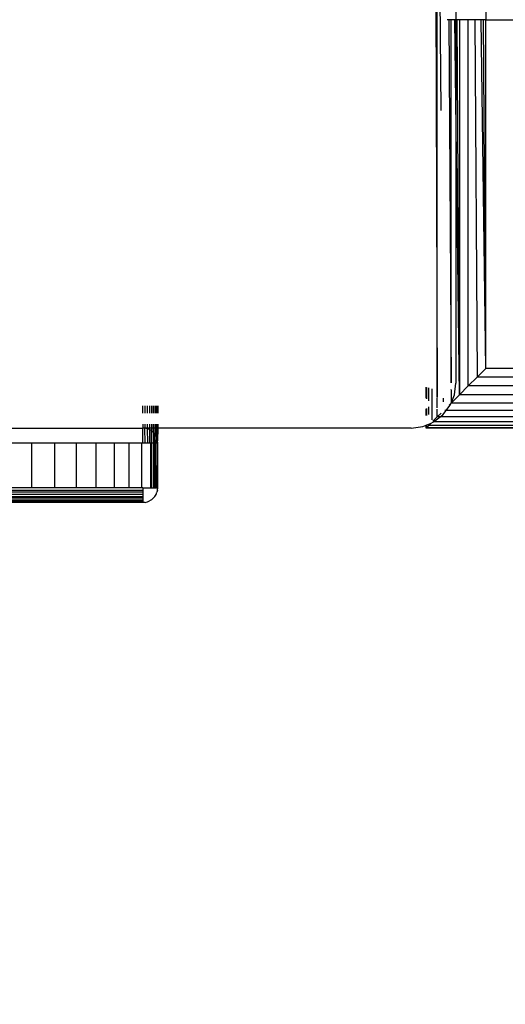
# Model space of a CAD drawing. Units: millimetres. Extents: x 1004 to 8321, y 1093 to 9446.
# Drawn here: x 4835 to 4867, y 5032 to 5099 of the extents above; entities that cross this region are included whole.
import ezdxf

# ---------------------------------------------------------------- set-up
doc = ezdxf.new("R2010")
doc.units = ezdxf.units.MM
doc.layers.add('Strefa bezpieczna', color=8, linetype='Continuous')
doc.dimstyles.get("Standard").update_dxf_attribs({"dimtxt": 180, "dimasz": 200, "dimexe": 0.18, "dimexo": 0.0625, "dimgap": 200, "dimtad": 0, "dimtih": 1, "dimtoh": 1, "dimlfac": 0.001, "dimzin": 0, "dimdsep": 46, "dimtxsty": 'Standard', "dimcen": 0.09, "dimse1": 1, "dimse2": 1, "dimadec": 0, "dimazin": 0, "dimtfac": 1, "dimtdec": 4, "dimtofl": 0, "dimtmove": 0, "dimatfit": 3, "dimfxl": 1, "dimtolj": 1, "dimtzin": 0, "dimarcsym": 0})

# ---------------------------------------------------------------- blocks, each defined once
blk = doc.blocks.new('*D102')
at = {"layer": 'Defpoints', "color": 0}
for p in [(8321.439, 9327.476), (3109.28, 5933.147), (8321.439, 3534.163)]:
    blk.add_point(p, dxfattribs=at)
at = {"layer": 'Strefa bezpieczna', "color": 0, "lineweight": -2}
for p, q in [((3309.28, 9327.476), (5275.359, 9327.476)), ((8121.439, 9327.476), (6155.359, 9327.476))]:
    blk.add_line(p, q, dxfattribs=at)
at = {"layer": 'Strefa bezpieczna', "color": 0}
for points in [[(3309.28, 9360.81), (3309.28, 9294.143), (3109.28, 9327.476)], [(8121.439, 9294.143), (8121.439, 9360.81), (8321.439, 9327.476)]]:
    blk.add_solid(points, dxfattribs=at)
at = {"layer": 'Strefa bezpieczna', "color": 0, "insert": (5715.359, 9327.476), "char_height": 180, "attachment_point": 5}
blk.add_mtext('\\A1;5.21', dxfattribs=at)
blk = doc.blocks.new('*D104')
at = {"layer": 'Defpoints', "color": 0}
for p in [(5304.236, 8102.565), (1242.88, 1093.378), (6392.045, 1093.378)]:
    blk.add_point(p, dxfattribs=at)
at = {"layer": 'Strefa bezpieczna', "color": 0, "lineweight": -2}
for p, q in [((1242.88, 7902.565), (1242.88, 4887.972)), ((1242.88, 1293.378), (1242.88, 4307.972))]:
    blk.add_line(p, q, dxfattribs=at)
at = {"layer": 'Strefa bezpieczna', "color": 0}
for points in [[(1276.213, 7902.565), (1209.547, 7902.565), (1242.88, 8102.565)], [(1209.547, 1293.378), (1276.213, 1293.378), (1242.88, 1093.378)]]:
    blk.add_solid(points, dxfattribs=at)
at = {"layer": 'Strefa bezpieczna', "color": 0, "insert": (1242.88, 4597.972), "char_height": 180, "attachment_point": 5}
blk.add_mtext('\\A1;7.01', dxfattribs=at)
blk = doc.blocks.new('*D105')
at = {"layer": 'Defpoints', "color": 0}
for p in [(5607.558, 6602.565), (2262.069, 3057.229), (6178.045, 3057.229)]:
    blk.add_point(p, dxfattribs=at)
at = {"layer": 'Strefa bezpieczna', "color": 0, "lineweight": -2}
for p, q in [((2262.069, 6402.565), (2262.069, 5177.972)), ((2262.069, 3257.229), (2262.069, 4597.972))]:
    blk.add_line(p, q, dxfattribs=at)
at = {"layer": 'Strefa bezpieczna', "color": 0}
for points in [[(2295.402, 6402.565), (2228.735, 6402.565), (2262.069, 6602.565)], [(2228.735, 3257.229), (2295.402, 3257.229), (2262.069, 3057.229)]]:
    blk.add_solid(points, dxfattribs=at)
at = {"layer": 'Strefa bezpieczna', "color": 0, "insert": (2262.069, 4887.972), "char_height": 180, "attachment_point": 5}
blk.add_mtext('\\A1;3.55', dxfattribs=at)

msp = doc.modelspace()

# ---------------------------------------------------------------- linework, layer by layer
for p, q in [((4862.563, 5132.792), (4862.79, 5073.181)), ((4862.79, 5073.181), (4862.79, 5122.352)), ((4863.045, 5092.417), (4862.79, 5122.352)), ((4864.045, 5108.506), (4864.045, 5098.506)), ((4866.045, 5108.506), (4866.045, 5098.506)), ((4863.576, 5098.506), (4863.459, 5098.506)), ((4863.576, 5098.506), (4863.721, 5074.149)), ((4863.721, 5098.506), (4863.576, 5098.506)), ((4863.721, 5074.149), (4863.721, 5098.506)), ((4863.979, 5098.506), (4863.721, 5098.506)), ((4864.045, 5093.012), (4863.979, 5098.506)), ((4864.045, 5098.506), (4863.979, 5098.506)), ((4864.045, 5098.506), (4864.045, 5093.012)), ((4864.123, 5098.506), (4864.045, 5098.506)), ((4864.28, 5073.363), (4864.123, 5098.506)), ((4864.28, 5098.506), (4864.123, 5098.506)), ((4864.28, 5098.506), (4864.28, 5073.363)), ((4864.87, 5098.506), (4864.28, 5098.506)), ((4864.87, 5073.953), (4864.87, 5098.506)), ((4865.306, 5098.506), (4864.87, 5098.506)), ((4865.306, 5098.506), (4865.465, 5074.548)), ((4865.736, 5098.506), (4865.306, 5098.506)), ((4866.045, 5075.128), (4865.736, 5098.506)), ((4865.894, 5098.506), (4865.736, 5098.506)), ((4866.045, 5075.128), (4865.894, 5098.506)), ((4866.045, 5098.506), (4865.894, 5098.506)), ((4866.045, 5075.128), (4866.045, 5098.506)), ((4866.045, 5098.506), (4934.71, 5098.506)), ((4864.28, 5073.363), (4864.045, 5093.012)), ((4864.045, 5093.012), (4864.045, 5074.128)), ((4866.045, 5075.128), (4865.465, 5074.548)), ((4943.731, 5075.128), (4866.045, 5075.128)), ((4865.465, 5074.548), (4864.87, 5073.953)), ((4944.077, 5074.548), (4865.465, 5074.548)), ((4862.045, 5073.128), (4862.045, 5073.86)), ((4862.087, 5073.086), (4862.087, 5073.849)), ((4862.222, 5072.951), (4862.222, 5073.813)), ((4862.456, 5071.685), (4862.456, 5073.75)), ((4863.716, 5073.679), (4863.721, 5073.716)), ((4863.716, 5073.679), (4863.721, 5072.803)), ((4863.943, 5073.351), (4864.045, 5074.128)), ((4864.87, 5073.953), (4864.28, 5073.363)), ((4944.432, 5073.953), (4864.87, 5073.953)), ((4862.79, 5072.478), (4862.79, 5073.121)), ((4863.217, 5072.874), (4863.217, 5073.129)), ((4864.28, 5073.363), (4863.721, 5072.803)), ((4863.721, 5072.803), (4863.943, 5073.351)), ((4944.784, 5073.363), (4864.28, 5073.363)), ((4843.045, 5072.128), (4843.045, 5072.61)), ((4843.19, 5072.61), (4843.19, 5072.128)), ((4843.339, 5072.61), (4843.339, 5072.128)), ((4843.486, 5072.61), (4843.486, 5072.128)), ((4843.626, 5072.61), (4843.626, 5072.128)), ((4843.752, 5072.61), (4843.752, 5072.128)), ((4843.859, 5072.61), (4843.859, 5072.128)), ((4843.943, 5072.61), (4843.943, 5072.128)), ((4844.001, 5072.61), (4844.001, 5072.128)), ((4844.045, 5072.61), (4844.045, 5072.128)), ((4862.045, 5071.957), (4862.045, 5072.407)), ((4862.087, 5071.974), (4862.087, 5072.439)), ((4862.222, 5072.03), (4862.222, 5072.542)), ((4862.79, 5071.873), (4862.79, 5072.383)), ((4863.166, 5072.007), (4863.391, 5072.3)), ((4863.391, 5072.3), (4863.305, 5072.3)), ((4863.391, 5072.3), (4863.643, 5072.628)), ((4945.443, 5072.3), (4863.391, 5072.3)), ((4863.721, 5072.803), (4863.581, 5072.664)), ((4863.643, 5072.628), (4863.721, 5072.803)), ((4945.118, 5072.803), (4863.721, 5072.803)), ((4862.79, 5071.873), (4862.504, 5071.586)), ((4862.54, 5071.538), (4862.992, 5071.873)), ((4863.045, 5072.128), (4862.79, 5071.873)), ((4862.992, 5071.873), (4862.79, 5071.873)), ((4862.992, 5071.873), (4863.166, 5072.007)), ((4945.718, 5071.873), (4862.992, 5071.873)), ((4834.045, 5071.128), (4843.045, 5071.128)), ((4843.045, 5071.396), (4843.045, 5071.128)), ((4843.19, 5071.117), (4843.045, 5071.128)), ((4843.045, 5070.128), (4843.045, 5071.128)), ((4843.19, 5071.396), (4843.19, 5071.117)), ((4843.339, 5071.128), (4843.19, 5071.117)), ((4843.339, 5071.084), (4843.19, 5071.117)), ((4843.202, 5070.128), (4843.19, 5071.117)), ((4843.339, 5071.396), (4843.339, 5071.128)), ((4843.339, 5071.128), (4843.339, 5071.084)), ((4843.486, 5071.128), (4843.339, 5071.128)), ((4843.486, 5071.025), (4843.339, 5071.084)), ((4843.339, 5071.084), (4843.354, 5070.128)), ((4843.486, 5071.396), (4843.486, 5071.128)), ((4843.486, 5071.128), (4843.486, 5071.025)), ((4843.626, 5071.128), (4843.486, 5071.128)), ((4843.626, 5070.942), (4843.486, 5071.025)), ((4843.486, 5071.025), (4843.499, 5070.128)), ((4843.626, 5071.396), (4843.626, 5071.128)), ((4843.626, 5071.128), (4843.626, 5070.942)), ((4843.752, 5071.128), (4843.626, 5071.128)), ((4843.752, 5071.396), (4843.752, 5071.128)), ((4843.752, 5071.128), (4843.752, 5070.835)), ((4843.859, 5071.128), (4843.752, 5071.128)), ((4843.859, 5071.396), (4843.859, 5071.128)), ((4843.859, 5071.128), (4843.859, 5070.709)), ((4843.943, 5071.128), (4843.859, 5071.128)), ((4843.943, 5071.396), (4843.943, 5071.128)), ((4843.943, 5071.128), (4843.943, 5070.569)), ((4844.001, 5071.128), (4843.943, 5071.128)), ((4844.001, 5071.396), (4844.001, 5071.128)), ((4844.001, 5071.128), (4844.001, 5070.422)), ((4844.045, 5071.128), (4844.001, 5071.128)), ((4844.045, 5071.128), (4844.035, 5070.273)), ((4844.045, 5071.396), (4844.045, 5071.128)), ((4861.045, 5071.128), (4844.045, 5071.128)), ((4861.045, 5071.128), (4861.822, 5071.23)), ((4861.822, 5071.23), (4862.045, 5071.323)), ((4862.045, 5071.323), (4862.087, 5071.34)), ((4862.045, 5071.128), (4862.045, 5071.323)), ((4862.087, 5071.17), (4862.045, 5071.128)), ((4946.197, 5071.128), (4862.045, 5071.128)), ((4862.087, 5071.34), (4862.222, 5071.396)), ((4862.087, 5071.17), (4862.087, 5071.34)), ((4862.222, 5071.304), (4862.087, 5071.17)), ((4862.087, 5071.17), (4946.173, 5071.165)), ((4862.378, 5071.461), (4862.222, 5071.304)), ((4862.222, 5071.396), (4862.378, 5071.461)), ((4862.222, 5071.304), (4862.222, 5071.396)), ((4946.083, 5071.304), (4862.222, 5071.304)), ((4862.378, 5071.461), (4862.54, 5071.538)), ((4945.933, 5071.538), (4862.54, 5071.538)), ((4843.752, 5070.835), (4843.626, 5070.942)), ((4843.628, 5070.128), (4843.626, 5070.942)), ((4843.859, 5070.709), (4843.752, 5070.835)), ((4843.752, 5070.835), (4843.752, 5070.128)), ((4843.858, 5070.128), (4843.859, 5070.709)), ((4843.943, 5070.569), (4843.859, 5070.709)), ((4843.943, 5070.569), (4843.922, 5070.128)), ((4844.001, 5070.422), (4843.943, 5070.569)), ((4844.001, 5070.422), (4844, 5070.128)), ((4844.035, 5070.273), (4844.001, 5070.422)), ((4834.045, 5070.128), (4835.609, 5070.128)), ((4835.609, 5070.128), (4837.135, 5070.128)), ((4835.609, 5067.128), (4835.609, 5070.128)), ((4837.135, 5070.128), (4837.135, 5067.128)), ((4837.135, 5070.128), (4838.585, 5070.128)), ((4838.585, 5070.128), (4838.585, 5067.128)), ((4838.585, 5070.128), (4839.923, 5070.128)), ((4839.923, 5070.128), (4841.116, 5070.128)), ((4839.923, 5067.128), (4839.923, 5070.128)), ((4841.116, 5070.128), (4841.116, 5067.128)), ((4841.116, 5070.128), (4842.135, 5070.128)), ((4842.135, 5070.128), (4842.955, 5070.128)), ((4842.135, 5067.128), (4842.135, 5070.128)), ((4842.955, 5070.128), (4842.955, 5067.128)), ((4842.955, 5070.128), (4843.045, 5070.128)), ((4843.045, 5070.128), (4843.202, 5070.128)), ((4843.202, 5070.128), (4843.354, 5070.128)), ((4843.354, 5070.128), (4843.499, 5070.128)), ((4843.499, 5070.128), (4843.556, 5070.128)), ((4843.556, 5070.128), (4843.556, 5067.128)), ((4843.556, 5070.128), (4843.628, 5070.128)), ((4843.633, 5067.128), (4843.628, 5070.128)), ((4843.628, 5070.128), (4843.752, 5070.128)), ((4843.752, 5070.128), (4843.752, 5067.128)), ((4843.752, 5070.128), (4843.858, 5070.128)), ((4843.854, 5067.128), (4843.858, 5070.128)), ((4843.858, 5070.128), (4843.922, 5070.128)), ((4843.922, 5067.128), (4843.922, 5070.128)), ((4843.922, 5070.128), (4844, 5070.128)), ((4844, 5070.128), (4843.996, 5067.128)), ((4844, 5070.128), (4844.045, 5070.128)), ((4844.045, 5070.128), (4844.035, 5070.273)), ((4844.045, 5067.128), (4844.045, 5070.128)), ((4835.609, 5067.128), (4834.045, 5067.128)), ((4837.135, 5067.128), (4835.609, 5067.128)), ((4838.585, 5067.128), (4837.135, 5067.128)), ((4839.923, 5067.128), (4838.585, 5067.128)), ((4841.116, 5067.128), (4839.923, 5067.128)), ((4842.135, 5067.128), (4841.116, 5067.128)), ((4842.955, 5067.128), (4842.135, 5067.128)), ((4843.045, 5067.128), (4842.955, 5067.128)), ((4843.045, 5067.128), (4843.045, 5066.971)), ((4843.045, 5067.128), (4843.556, 5067.128)), ((4843.556, 5067.128), (4843.633, 5067.128)), ((4843.633, 5067.128), (4843.752, 5067.128)), ((4843.752, 5067.128), (4843.854, 5067.128)), ((4843.854, 5067.128), (4843.922, 5067.128)), ((4843.922, 5067.128), (4843.996, 5067.128)), ((4843.996, 5067.128), (4844.045, 5067.128)), ((4844.033, 5066.971), (4844.045, 5067.128)), ((4834.045, 5066.971), (4843.045, 5066.971)), ((4843.045, 5066.819), (4834.045, 5066.819)), ((4843.045, 5066.674), (4834.045, 5066.674)), ((4834.045, 5066.54), (4843.045, 5066.54)), ((4843.045, 5066.421), (4834.045, 5066.421)), ((4843.045, 5066.971), (4843.045, 5066.819)), ((4843.045, 5066.819), (4843.045, 5066.674)), ((4843.045, 5066.674), (4843.045, 5066.54)), ((4843.045, 5066.54), (4843.045, 5066.421)), ((4843.045, 5066.421), (4843.045, 5066.319)), ((4843.633, 5066.319), (4843.752, 5066.421)), ((4843.854, 5066.54), (4843.752, 5066.421)), ((4843.854, 5066.54), (4843.936, 5066.674)), ((4843.936, 5066.674), (4843.996, 5066.819)), ((4844.033, 5066.971), (4843.996, 5066.819)), ((4834.045, 5066.319), (4843.045, 5066.319)), ((4843.045, 5066.237), (4834.045, 5066.237)), ((4843.045, 5066.177), (4834.045, 5066.177)), ((4843.045, 5066.128), (4834.045, 5066.128)), ((4843.045, 5066.319), (4843.045, 5066.237)), ((4843.045, 5066.237), (4843.045, 5066.177)), ((4843.045, 5066.177), (4843.045, 5066.128)), ((4843.202, 5066.14), (4843.045, 5066.128)), ((4843.202, 5066.14), (4843.354, 5066.177)), ((4843.354, 5066.177), (4843.499, 5066.237)), ((4843.633, 5066.319), (4843.499, 5066.237))]:
    msp.add_line(p, q)

# ---------------------------------------------------------------- dimensions: what is measured, and where the dimension line sits
at = {"layer": 'Strefa bezpieczna'}
dim = msp.add_linear_dim(base=(8321.439, 9327.476), p1=(3109.28, 5933.147), p2=(8321.439, 3534.163), dimstyle='Standard', dxfattribs=at)
dim.commit()
dim.dimension.update_dxf_attribs({"geometry": '*D102', "text_midpoint": (5715.359, 9327.476), "dimtype": 160})
for base, p1, p2, picture, middle in [((1242.88, 1093.378), (5304.236, 8102.565), (6392.045, 1093.378), '*D104', (1242.88, 4597.972)), ((2262.069, 3057.229), (5607.558, 6602.565), (6178.045, 3057.229), '*D105', (2262.069, 4887.972))]:
    dim = msp.add_linear_dim(base=base, p1=p1, p2=p2, angle=90, dimstyle='Standard', dxfattribs=at)
    dim.commit()
    dim.dimension.update_dxf_attribs({"geometry": picture, "text_midpoint": middle, "dimtype": 160})

doc.saveas('drawing.dxf')
